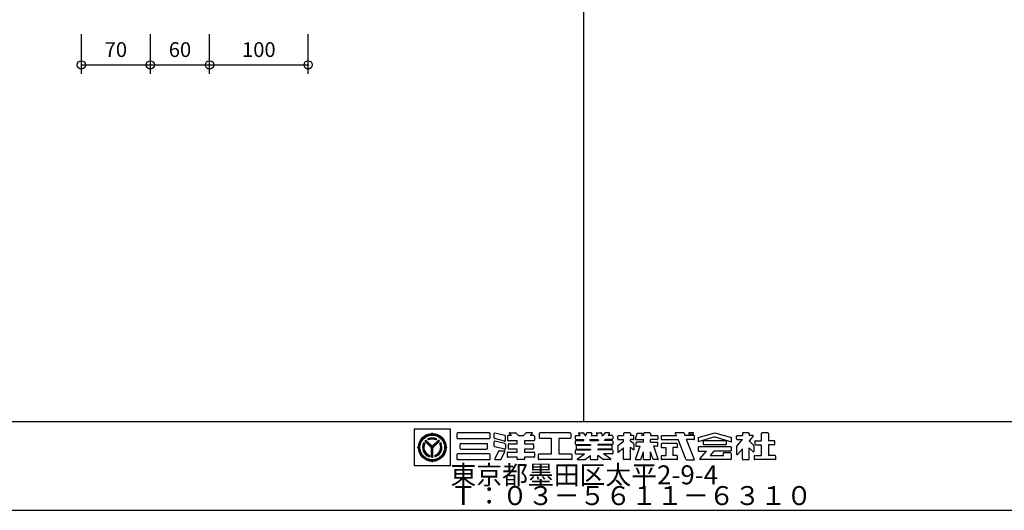
# Model space of a CAD drawing. Extents: x 60 to 2501, y 96 to 1686.
# Drawn here: x 688 to 1687, y 96 to 593 of the extents above; entities that cross this region are included whole.
import ezdxf

# ---------------------------------------------------------------- set-up
doc = ezdxf.new("R2010")
doc.units = 0
doc.header["$LTSCALE"] = 6
for name, color, linetype in [('レイヤ1', 7, 'CONTINUOUS'), ('レイヤ15', 7, 'CONTINUOUS'), ('レイヤ16', 7, 'CONTINUOUS'), ('寸法', 7, 'CONTINUOUS')]:
    doc.layers.add(name, color=color, linetype=linetype)
doc.styles.get("Standard").update_dxf_attribs({"font": 'txt', "bigfont": 'bigfont'})
doc.dimstyles.new('M7DIMSTL', dxfattribs={"dimscale": 6, "dimtxt": 2.5, "dimasz": 2.5, "dimexe": 1.25, "dimexo": 0.625, "dimtad": 1, "dimdsep": 46, "dimtxsty": 'Standard', "dimcen": 2.5, "dimadec": 0, "dimazin": 0, "dimtfac": 1, "dimtmove": 0, "dimatfit": 3, "dimfxl": 0, "dimarcsym": 0})

# ---------------------------------------------------------------- blocks, each defined once
blk = doc.blocks.new('*D114')
at = {"layer": '寸法', "color": 0, "transparency": 16777216}
blk.add_line((750.88, 547.35), (820.88, 547.35), dxfattribs=at)
at = {"layer": '寸法', "transparency": 16777216}
for p in [(750.88, 547.35), (820.88, 547.35), (820.88, 547.35)]:
    blk.add_point(p, dxfattribs=at)
at = {"layer": '寸法', "color": 0, "transparency": 16777216, "insert": (785.88, 560.85), "char_height": 15, "attachment_point": 5}
blk.add_mtext('70', dxfattribs=at)
blk = doc.blocks.new('*D115')
at = {"layer": '寸法', "color": 0, "transparency": 16777216}
blk.add_line((820.88, 547.35), (880.88, 547.35), dxfattribs=at)
at = {"layer": '寸法', "transparency": 16777216}
for p in [(820.88, 547.35), (880.88, 547.35), (880.88, 547.35)]:
    blk.add_point(p, dxfattribs=at)
at = {"layer": '寸法', "color": 0, "transparency": 16777216, "insert": (850.88, 560.85), "char_height": 15, "attachment_point": 5}
blk.add_mtext('60', dxfattribs=at)
blk = doc.blocks.new('*D116')
at = {"layer": '寸法', "color": 0, "transparency": 16777216}
blk.add_line((880.88, 547.35), (980.88, 547.35), dxfattribs=at)
at = {"layer": '寸法', "transparency": 16777216}
for p in [(880.88, 547.35), (980.88, 547.35), (980.88, 547.35)]:
    blk.add_point(p, dxfattribs=at)
at = {"layer": '寸法', "color": 0, "transparency": 16777216, "insert": (930.88, 560.85), "char_height": 15, "attachment_point": 5}
blk.add_mtext('100', dxfattribs=at)

msp = doc.modelspace()

# ---------------------------------------------------------------- linework, layer by layer
at = {"layer": 'レイヤ1', "color": 0, "linetype": 'Continuous'}
for p, q in [((1260, 1596), (1260, 186)), ((60, 186), (2460, 186)), ((60, 96), (2460, 96))]:
    msp.add_line(p, q, dxfattribs=at)
at = {"layer": 'レイヤ15', "color": 0, "linetype": 'Continuous'}
for p, q in [((1088.528, 178.171), (1088.528, 141.493)), ((1125.159, 178.171), (1088.528, 178.171)), ((1106.743, 173.754), (1106.743, 174.628)), ((1125.159, 141.493), (1125.159, 178.171)), ((1131.767, 173.847), (1131.767, 169.409)), ((1164.811, 174.487), (1132.406, 174.487)), ((1165.451, 169.409), (1165.451, 173.847)), ((1169.565, 169.273), (1169.565, 173.674)), ((1180.453, 171.848), (1170.355, 174.295)), ((1180.942, 166.825), (1180.942, 171.226)), ((1182.931, 171.09), (1182.931, 167.028)), ((1187.045, 171.73), (1183.571, 171.73)), ((1184.99, 173.757), (1187.045, 171.73)), ((1185.289, 174.487), (1191.212, 174.487)), ((1191.661, 174.302), (1194.083, 171.914)), ((1194.532, 171.73), (1198.671, 171.73)), ((1201.542, 174.302), (1199.12, 171.914)), ((1207.914, 174.487), (1201.991, 174.487)), ((1208.213, 173.757), (1206.158, 171.73)), ((1209.632, 171.73), (1206.158, 171.73)), ((1210.272, 171.09), (1210.272, 167.028)), ((1215.293, 173.847), (1215.293, 169.409)), ((1246.632, 174.487), (1215.933, 174.487)), ((1247.272, 173.847), (1247.272, 169.409)), ((1251.858, 168.258), (1251.858, 171.09)), ((1252.498, 171.73), (1256.631, 171.73)), ((1255.091, 173.806), (1256.631, 171.73)), ((1255.433, 174.487), (1259.505, 174.487)), ((1260.019, 174.228), (1261.871, 171.73)), ((1261.871, 171.73), (1262.562, 171.73)), ((1263.174, 174.013), (1262.562, 171.73)), ((1267.986, 174.487), (1263.792, 174.487)), ((1268.398, 173.95), (1267.803, 171.73)), ((1267.803, 171.73), (1273.809, 171.73)), ((1273.214, 173.95), (1273.809, 171.73)), ((1273.626, 174.487), (1277.82, 174.487)), ((1278.438, 174.013), (1279.05, 171.73)), ((1279.05, 171.73), (1279.741, 171.73)), ((1281.594, 174.228), (1279.741, 171.73)), ((1286.179, 174.487), (1282.108, 174.487)), ((1286.522, 173.806), (1284.982, 171.73)), ((1289.114, 171.73), (1284.982, 171.73)), ((1289.754, 171.09), (1289.754, 168.258)), ((1294.883, 168.258), (1294.883, 171.09)), ((1295.522, 171.73), (1300.714, 171.73)), ((1300.714, 173.847), (1300.714, 171.73)), ((1307.077, 174.487), (1301.354, 174.487)), ((1307.717, 173.847), (1307.717, 171.73)), ((1310.542, 171.73), (1307.717, 171.73)), ((1311.182, 168.258), (1311.182, 171.09)), ((1312.921, 168.447), (1314.672, 174.108)), ((1314.672, 174.108), (1319.848, 174.108)), ((1319.113, 171.73), (1319.848, 174.108)), ((1320.953, 171.73), (1319.113, 171.73)), ((1320.953, 173.847), (1320.953, 171.73)), ((1327.316, 174.487), (1321.593, 174.487)), ((1327.956, 173.847), (1327.956, 171.73)), ((1327.956, 171.73), (1335.017, 171.73)), ((1335.657, 171.09), (1335.657, 168.258)), ((1339.02, 171.09), (1339.02, 168.258)), ((1339.66, 171.73), (1354.315, 171.73)), ((1354.315, 171.73), (1353.199, 174.549)), ((1361.433, 174.487), (1353.222, 174.487)), ((1362.035, 174.065), (1362.962, 171.73)), ((1372.065, 171.73), (1362.962, 171.73)), ((1366.907, 174.487), (1366.907, 173.059)), ((1371.581, 174.487), (1366.907, 174.487)), ((1366.907, 173.059), (1371.581, 173.059)), ((1371.581, 173.059), (1371.581, 174.487)), ((1372.705, 168.258), (1372.705, 171.09)), ((1376.244, 169.633), (1393.245, 174.487)), ((1393.245, 170.375), (1376.244, 165.521)), ((1393.245, 174.487), (1410.246, 169.633)), ((1393.245, 170.375), (1410.246, 165.521)), ((1415.37, 168.258), (1415.37, 171.09)), ((1416.01, 171.73), (1421.201, 171.73)), ((1421.201, 173.847), (1421.201, 171.73)), ((1427.564, 174.487), (1421.841, 174.487)), ((1432.199, 171.023), (1428.051, 166.254)), ((1428.204, 173.847), (1428.204, 171.73)), ((1431.878, 171.73), (1428.204, 171.73)), ((1440.39, 173.847), (1440.39, 166.516)), ((1447.139, 174.487), (1441.03, 174.487)), ((1447.779, 173.847), (1447.779, 166.516)), ((1099.147, 163.578), (1098.203, 164.522)), ((1105.997, 159.443), (1099.326, 166.113)), ((1106.743, 159.413), (1099.685, 166.471)), ((1106.743, 160.175), (1100.07, 166.847)), ((1106.743, 160.807), (1100.386, 167.163)), ((1102.938, 167.326), (1101.991, 168.273)), ((1106.743, 160.807), (1113.099, 167.163)), ((1106.743, 160.175), (1113.415, 166.847)), ((1106.743, 159.413), (1113.801, 166.471)), ((1107.489, 159.443), (1114.159, 166.113)), ((1110.548, 167.326), (1111.495, 168.273)), ((1115.289, 164.529), (1114.342, 163.57)), ((1132.406, 168.769), (1164.811, 168.769)), ((1135.088, 158.688), (1135.088, 163.126)), ((1135.727, 163.766), (1162.123, 163.766)), ((1162.762, 158.688), (1162.762, 163.126)), ((1169.565, 160.969), (1169.565, 165.371)), ((1180.152, 166.204), (1170.053, 168.651)), ((1180.152, 157.901), (1170.053, 160.348)), ((1180.453, 163.545), (1170.355, 165.992)), ((1180.942, 162.923), (1180.942, 158.522)), ((1192.907, 166.388), (1183.571, 166.388)), ((1183.916, 158.673), (1183.916, 162.735)), ((1184.556, 163.375), (1192.907, 163.375)), ((1192.907, 163.375), (1192.907, 166.388)), ((1200.296, 166.388), (1200.296, 163.375)), ((1209.632, 166.388), (1200.296, 166.388)), ((1200.296, 163.375), (1208.647, 163.375)), ((1209.286, 162.735), (1209.286, 158.673)), ((1227.588, 168.769), (1215.933, 168.769)), ((1227.588, 153.045), (1227.588, 168.769)), ((1246.632, 168.769), (1234.977, 168.769)), ((1234.977, 168.769), (1234.977, 153.045)), ((1251.858, 163.161), (1251.858, 165.994)), ((1252.498, 167.618), (1259.679, 167.618)), ((1252.498, 166.633), (1260.41, 166.633)), ((1252.498, 162.522), (1267.112, 162.522)), ((1252.843, 158.423), (1252.843, 161.379)), ((1253.483, 162.018), (1267.112, 162.018)), ((1259.679, 167.618), (1260.41, 166.633)), ((1266.701, 167.618), (1266.437, 166.633)), ((1266.437, 166.633), (1275.175, 166.633)), ((1266.701, 167.618), (1274.911, 167.618)), ((1267.112, 162.522), (1267.112, 162.018)), ((1274.5, 162.522), (1274.5, 162.018)), ((1289.114, 162.522), (1274.5, 162.522)), ((1288.129, 162.018), (1274.5, 162.018)), ((1274.911, 167.618), (1275.175, 166.633)), ((1281.933, 167.618), (1281.203, 166.633)), ((1289.114, 166.633), (1281.203, 166.633)), ((1289.114, 167.618), (1281.933, 167.618)), ((1288.769, 161.379), (1288.769, 158.423)), ((1289.754, 165.994), (1289.754, 163.161)), ((1294.883, 161.171), (1294.883, 154.662)), ((1295.125, 161.672), (1300.714, 166.101)), ((1295.522, 167.618), (1300.714, 167.618)), ((1300.714, 166.101), (1300.714, 167.618)), ((1307.717, 166.101), (1307.717, 167.618)), ((1310.542, 167.618), (1307.717, 167.618)), ((1310.94, 163.535), (1307.717, 166.101)), ((1307.717, 160.068), (1311.182, 157.31)), ((1307.717, 147.968), (1307.717, 160.068)), ((1311.182, 163.034), (1311.182, 157.31)), ((1312.945, 147.898), (1317.556, 160.807)), ((1313.252, 164.279), (1313.252, 160.807)), ((1313.252, 160.807), (1317.721, 160.807)), ((1313.532, 167.618), (1320.953, 167.618)), ((1320.953, 164.919), (1313.892, 164.919)), ((1320.953, 164.946), (1320.953, 167.618)), ((1327.956, 164.946), (1327.956, 167.618)), ((1335.017, 167.618), (1327.956, 167.618)), ((1327.956, 164.919), (1335.017, 164.919)), ((1335.017, 160.807), (1331.189, 160.807)), ((1335.964, 147.898), (1331.353, 160.807)), ((1335.657, 161.447), (1335.657, 164.279)), ((1339.02, 162.935), (1339.02, 160.103)), ((1339.66, 167.618), (1355.944, 167.618)), ((1354.679, 163.575), (1339.66, 163.575)), ((1355.319, 160.103), (1355.319, 162.935)), ((1363.857, 147.651), (1355.944, 167.618)), ((1372.065, 167.618), (1364.604, 167.618)), ((1372.669, 147.23), (1364.604, 167.618)), ((1376.244, 169.633), (1376.244, 165.521)), ((1409.607, 160.166), (1376.884, 160.166)), ((1381.502, 165.876), (1381.502, 163.044)), ((1404.349, 166.516), (1382.142, 166.516)), ((1404.349, 162.404), (1382.142, 162.404)), ((1404.988, 163.044), (1404.988, 165.876)), ((1410.246, 165.521), (1410.246, 169.633)), ((1415.37, 160.754), (1415.37, 152.814)), ((1415.475, 161.034), (1421.201, 167.618)), ((1416.01, 167.618), (1421.201, 167.618)), ((1432.739, 161.576), (1428.051, 166.254)), ((1432.865, 161.274), (1432.865, 155.654)), ((1433.924, 165.876), (1433.924, 163.044)), ((1434.564, 166.516), (1440.39, 166.516)), ((1434.564, 162.404), (1440.39, 162.404)), ((1440.39, 162.404), (1440.39, 151.433)), ((1453.605, 166.516), (1447.779, 166.516)), ((1453.605, 162.404), (1447.779, 162.404)), ((1447.779, 162.404), (1447.779, 151.433)), ((1454.245, 163.044), (1454.245, 165.876)), ((1092.676, 159.687), (1091.802, 159.687)), ((1104.078, 151.58), (1104.078, 150.242)), ((1105.997, 149.902), (1105.997, 159.443)), ((1106.514, 149.93), (1106.514, 159.642)), ((1107.01, 149.932), (1107.01, 159.68)), ((1107.489, 149.902), (1107.489, 159.443)), ((1109.408, 151.58), (1109.408, 150.242)), ((1120.809, 159.687), (1121.684, 159.687)), ((1131.767, 152.406), (1131.767, 147.968)), ((1164.811, 153.045), (1132.406, 153.045)), ((1135.727, 158.049), (1162.123, 158.049)), ((1165.451, 147.968), (1165.451, 152.406)), ((1173.887, 156.016), (1170.185, 148.243)), ((1174.465, 156.381), (1179.628, 156.381)), ((1176.504, 147.693), (1180.205, 155.466)), ((1182.931, 150.319), (1182.931, 154.381)), ((1183.571, 155.021), (1192.907, 155.021)), ((1192.907, 158.034), (1184.556, 158.034)), ((1192.907, 155.021), (1192.907, 158.034)), ((1200.296, 158.034), (1200.296, 155.021)), ((1208.647, 158.034), (1200.296, 158.034)), ((1200.296, 155.021), (1209.632, 155.021)), ((1210.272, 154.381), (1210.272, 150.319)), ((1214.44, 147.968), (1214.44, 152.406)), ((1215.08, 153.045), (1227.588, 153.045)), ((1234.977, 153.045), (1247.485, 153.045)), ((1248.124, 152.406), (1248.124, 147.968)), ((1251.858, 153.685), (1251.858, 156.517)), ((1252.498, 157.157), (1267.112, 157.157)), ((1252.498, 153.045), (1261.104, 153.045)), ((1253.483, 157.784), (1267.112, 157.784)), ((1253.966, 148.105), (1261.104, 153.045)), ((1261.627, 147.45), (1267.112, 151.433)), ((1267.112, 157.784), (1267.112, 157.157)), ((1267.112, 147.968), (1267.112, 151.433)), ((1274.5, 157.784), (1274.5, 157.157)), ((1288.129, 157.784), (1274.5, 157.784)), ((1289.114, 157.157), (1274.5, 157.157)), ((1274.5, 147.968), (1274.5, 151.433)), ((1279.985, 147.45), (1274.5, 151.433)), ((1289.114, 153.045), (1280.508, 153.045)), ((1287.646, 148.105), (1280.508, 153.045)), ((1289.754, 156.517), (1289.754, 153.685)), ((1294.931, 154.704), (1300.762, 159.325)), ((1300.714, 147.968), (1300.714, 159.274)), ((1318.121, 147.328), (1320.953, 155.257)), ((1320.953, 147.968), (1320.953, 155.257)), ((1330.788, 147.328), (1327.956, 155.257)), ((1327.956, 147.968), (1327.956, 155.257)), ((1339.02, 150.8), (1339.02, 147.968)), ((1339.66, 159.463), (1343.476, 159.463)), ((1339.66, 151.44), (1343.476, 151.44)), ((1343.476, 159.463), (1343.476, 151.433)), ((1354.679, 159.463), (1350.864, 159.463)), ((1350.864, 159.463), (1350.864, 151.433)), ((1354.679, 151.44), (1350.864, 151.44)), ((1355.319, 147.968), (1355.319, 150.8)), ((1376.244, 159.526), (1376.244, 156.694)), ((1376.884, 156.054), (1384.909, 156.054)), ((1378.22, 148.027), (1384.909, 156.054)), ((1392.297, 156.054), (1388.446, 151.433)), ((1388.446, 151.433), (1401.996, 151.433)), ((1409.607, 156.054), (1392.297, 156.054)), ((1409.088, 154.099), (1401.996, 154.099)), ((1401.996, 151.433), (1401.996, 154.094)), ((1409.728, 153.459), (1409.728, 147.968)), ((1410.246, 156.694), (1410.246, 159.526)), ((1416.118, 152.534), (1421.201, 158.378)), ((1421.201, 147.968), (1421.201, 158.378)), ((1428.204, 147.968), (1428.204, 159.24)), ((1432.138, 155.351), (1428.382, 159.064)), ((1433.156, 150.8), (1433.156, 147.968)), ((1433.796, 151.44), (1440.39, 151.44)), ((1454.373, 151.44), (1447.779, 151.44)), ((1455.013, 147.968), (1455.013, 150.8)), ((1088.528, 141.493), (1125.159, 141.493)), ((1106.743, 145.62), (1106.743, 144.746)), ((1132.406, 147.328), (1164.811, 147.328)), ((1170.762, 147.328), (1175.926, 147.328)), ((1192.907, 149.679), (1183.571, 149.679)), ((1192.907, 147.968), (1192.907, 149.679)), ((1199.656, 147.328), (1193.547, 147.328)), ((1200.296, 149.679), (1200.296, 147.968)), ((1209.632, 149.679), (1200.296, 149.679)), ((1247.485, 147.328), (1215.08, 147.328)), ((1254.209, 147.328), (1261.252, 147.328)), ((1267.752, 147.328), (1273.861, 147.328)), ((1287.404, 147.328), (1280.361, 147.328)), ((1307.077, 147.328), (1301.354, 147.328)), ((1313.347, 147.328), (1318.121, 147.328)), ((1321.593, 147.328), (1327.316, 147.328)), ((1335.562, 147.328), (1330.788, 147.328)), ((1354.679, 147.328), (1339.66, 147.328)), ((1364.458, 147.23), (1372.626, 147.23)), ((1409.088, 147.328), (1378.547, 147.328)), ((1421.841, 147.328), (1427.564, 147.328)), ((1454.373, 147.328), (1433.796, 147.328))]:
    msp.add_line(p, q, dxfattribs=at)
for radius in [14.067, 13.621, 13.078, 12.533]:
    msp.add_circle((1106.743, 159.687), radius, dxfattribs=at)
for centre, radius, start, end in [((1105.765, 174.694), 0.98, -93.191055, -3.85437), ((1107.72, 174.694), 0.98, -176.145645, -86.80896), ((1132.406, 173.847), 0.64, 90, 180), ((1164.811, 173.847), 0.64, 0, 90), ((1170.204, 173.674), 0.64, 76.378036, 180), ((1180.303, 171.226), 0.64, 0, 76.378036), ((1183.571, 171.09), 0.64, 90, 180), ((1185.289, 174.06), 0.426, 90, 225.39505), ((1191.212, 173.847), 0.64, 45.39505, 90), ((1194.532, 172.369), 0.64, -134.60495, -90), ((1198.671, 172.369), 0.64, -90, -45.395065), ((1201.991, 173.847), 0.64, 90, 134.604935), ((1207.914, 174.06), 0.426, -45.395065, 90), ((1209.632, 171.09), 0.64, 0, 90), ((1215.933, 173.847), 0.64, 90, 180), ((1246.632, 173.847), 0.64, 0, 90), ((1252.498, 171.09), 0.64, 90, 180), ((1255.433, 174.06), 0.426, 90, 216.558258), ((1259.505, 173.847), 0.64, 36.558258, 90), ((1263.792, 173.847), 0.64, 90, 164.998917), ((1267.986, 174.06), 0.426, -15.001083, 90), ((1273.626, 174.06), 0.426, 90, 195.001068), ((1277.82, 173.847), 0.64, 15.001068, 90), ((1282.108, 173.847), 0.64, 90, 143.441727), ((1286.179, 174.06), 0.426, -36.558273, 90), ((1289.114, 171.09), 0.64, 0, 90), ((1295.522, 171.09), 0.64, 90, 180), ((1301.354, 173.847), 0.64, 90, 180), ((1307.077, 173.847), 0.64, 0, 90), ((1310.542, 171.09), 0.64, 0, 90), ((1321.593, 173.847), 0.64, 90, 180), ((1327.316, 173.847), 0.64, 0, 90), ((1335.017, 171.09), 0.64, 0, 90), ((1339.66, 171.09), 0.64, 90, 180), ((1361.433, 173.847), 0.64, 19.962814, 90), ((1372.065, 171.09), 0.64, 0, 90), ((1416.01, 171.09), 0.64, 90, 180), ((1421.841, 173.847), 0.64, 90, 180), ((1427.564, 173.847), 0.64, 0, 90), ((1431.878, 171.303), 0.426, -41.015091, 90), ((1441.03, 173.847), 0.64, 90, 180), ((1447.139, 173.847), 0.64, 0, 90), ((1091.736, 160.664), 0.98, -86.145645, 3.19104), ((1106.743, 159.687), 9.813, 150.478516, 254.242737), ((1106.743, 159.687), 9.338, 151.286758, 253.419128), ((1106.743, 159.687), 8.924, 152.263092, 252.424042), ((1106.743, 159.687), 8.534, 153.3452, 251.320923), ((1106.743, 159.687), 9.813, 130.369888, 139.09166), ((1106.743, 159.687), 9.813, 61.036362, 118.963623), ((1106.743, 159.687), 9.374, 61.80864, 118.191345), ((1106.743, 159.687), 8.914, 62.982346, 117.017639), ((1106.743, 159.687), 8.534, 63.521072, 116.478912), ((1106.743, 159.687), 9.813, -74.242752, 29.521469), ((1106.743, 159.687), 9.338, -73.419144, 28.713226), ((1106.743, 159.687), 8.891, -72.228043, 27.544601), ((1106.743, 159.687), 8.534, -71.320938, 26.654785), ((1106.743, 159.687), 9.813, 40.908325, 49.630096), ((1121.75, 160.664), 0.98, 176.808945, 266.14563), ((1132.406, 169.409), 0.64, 180, 270), ((1135.727, 163.126), 0.64, 90, 180), ((1162.123, 163.126), 0.64, 0, 90), ((1164.811, 169.409), 0.64, -90, 0), ((1170.204, 169.273), 0.64, 180, 256.378036), ((1170.204, 165.371), 0.64, 76.378036, 180), ((1170.204, 160.969), 0.64, 180, 256.378036), ((1180.303, 166.825), 0.64, -103.621964, 0), ((1180.303, 162.923), 0.64, 0, 76.378036), ((1183.571, 167.028), 0.64, 180, 270), ((1184.556, 162.735), 0.64, 90, 180), ((1208.647, 162.735), 0.64, 0, 90), ((1209.632, 167.028), 0.64, -90, 0), ((1215.933, 169.409), 0.64, 180, 270), ((1246.632, 169.409), 0.64, -90, 0), ((1252.498, 168.258), 0.64, 180, 270), ((1252.498, 165.994), 0.64, 90, 180), ((1252.498, 163.161), 0.64, 180, 270), ((1253.483, 161.379), 0.64, 90, 180), ((1288.129, 161.379), 0.64, 0, 90), ((1289.114, 168.258), 0.64, -90, 0), ((1289.114, 165.994), 0.64, 0, 90), ((1289.114, 163.161), 0.64, -90, 0), ((1295.522, 168.258), 0.64, 180, 270), ((1295.522, 161.171), 0.64, 128.395416, 180), ((1310.542, 168.258), 0.64, -90, 0), ((1310.542, 163.034), 0.64, 0, 51.478348), ((1313.532, 168.258), 0.64, 162.819214, 270), ((1313.892, 164.279), 0.64, 90, 180), ((1335.017, 168.258), 0.64, -90, 0), ((1335.017, 164.279), 0.64, 0, 90), ((1335.017, 161.447), 0.64, -90, 0), ((1339.66, 168.258), 0.64, 180, 270), ((1339.66, 162.935), 0.64, 90, 180), ((1339.66, 160.103), 0.64, 180, 270), ((1354.679, 162.935), 0.64, 0, 90), ((1354.679, 160.103), 0.64, -90, 0), ((1372.065, 168.258), 0.64, -90, 0), ((1376.884, 159.526), 0.64, 90, 180), ((1382.142, 165.876), 0.64, 90, 180), ((1382.142, 163.044), 0.64, 180, 270), ((1404.349, 165.876), 0.64, 0, 90), ((1404.349, 163.044), 0.64, -90, 0), ((1409.607, 159.526), 0.64, 0, 90), ((1416.01, 168.258), 0.64, 180, 270), ((1415.796, 160.754), 0.426, 138.984909, 180), ((1432.438, 161.274), 0.426, 0, 45.06604), ((1434.564, 165.876), 0.64, 90, 180), ((1434.564, 163.044), 0.64, 180, 270), ((1453.605, 165.876), 0.64, 0, 90), ((1453.605, 163.044), 0.64, -90, 0), ((1091.736, 158.71), 0.98, -3.191055, 86.14563), ((1106.743, 159.687), 9.813, -94.36084, -85.639175), ((1121.75, 158.71), 0.98, 93.854355, 183.19104), ((1132.406, 152.406), 0.64, 90, 180), ((1135.727, 158.688), 0.64, 180, 270), ((1162.123, 158.688), 0.64, -90, 0), ((1164.811, 152.406), 0.64, 0, 90), ((1174.465, 155.741), 0.64, 90, 154.532471), ((1179.628, 155.741), 0.64, -25.463348, 90), ((1180.303, 158.522), 0.64, -103.621964, 0), ((1183.571, 154.381), 0.64, 90, 180), ((1183.571, 150.319), 0.64, 180, 270), ((1184.556, 158.673), 0.64, 180, 270), ((1208.647, 158.673), 0.64, -90, 0), ((1209.632, 154.381), 0.64, 0, 90), ((1209.632, 150.319), 0.64, -90, 0), ((1215.08, 152.406), 0.64, 90, 180), ((1247.485, 152.406), 0.64, 0, 90), ((1252.498, 156.517), 0.64, 90, 180), ((1252.498, 153.685), 0.64, 180, 270), ((1253.483, 158.423), 0.64, 180, 270), ((1288.129, 158.423), 0.64, -90, 0), ((1289.114, 156.517), 0.64, 0, 90), ((1289.114, 153.685), 0.64, -90, 0), ((1339.66, 150.8), 0.64, 90, 180), ((1354.679, 150.8), 0.64, 0, 90), ((1376.884, 156.694), 0.64, 180, 270), ((1409.088, 153.459), 0.64, 0, 90), ((1409.607, 156.694), 0.64, -90, 0), ((1415.796, 152.814), 0.426, 180, 318.984909), ((1432.438, 155.654), 0.426, -134.665039, 0), ((1433.796, 150.8), 0.64, 90, 180), ((1454.373, 150.8), 0.64, 0, 90), ((1105.765, 144.68), 0.98, 3.854355, 93.19104), ((1107.72, 144.68), 0.98, 86.808945, 176.14563), ((1132.406, 147.968), 0.64, 180, 270), ((1164.811, 147.968), 0.64, -90, 0), ((1170.762, 147.968), 0.64, 154.532471, 270), ((1175.926, 147.968), 0.64, -90, -25.463348), ((1193.547, 147.968), 0.64, 180, 270), ((1199.656, 147.968), 0.64, -90, 0), ((1215.08, 147.968), 0.64, 180, 270), ((1247.485, 147.968), 0.64, -90, 0), ((1254.209, 147.755), 0.426, 124.688019, 270), ((1261.252, 147.968), 0.64, -90, -54.014893), ((1267.752, 147.968), 0.64, 180, 270), ((1273.861, 147.968), 0.64, -90, 0), ((1280.361, 147.968), 0.64, -125.985123, -90), ((1287.404, 147.755), 0.426, -90, 55.311966), ((1301.354, 147.968), 0.64, 180, 270), ((1307.077, 147.968), 0.64, -90, 0), ((1313.347, 147.755), 0.426, 160.345337, 270), ((1321.593, 147.968), 0.64, 180, 270), ((1327.316, 147.968), 0.64, -90, 0), ((1335.562, 147.755), 0.426, -90, 19.654648), ((1339.66, 147.968), 0.64, 180, 270), ((1354.679, 147.968), 0.64, -90, 0), ((1364.458, 147.869), 0.64, -160.037186, -90), ((1378.547, 147.755), 0.426, 140.194427, 270), ((1409.088, 147.968), 0.64, -90, 0), ((1421.841, 147.968), 0.64, 180, 270), ((1427.564, 147.968), 0.64, -90, 0), ((1433.796, 147.968), 0.64, 180, 270), ((1454.373, 147.968), 0.64, -90, 0)]:
    msp.add_arc(centre, radius, start, end, dxfattribs=at)
at = {"layer": '寸法', "color": 0, "linetype": 'Continuous'}
for p, q in [((750.882, 538.346), (750.882, 578.51)), ((820.882, 538.346), (820.882, 578.51)), ((880.882, 538.346), (880.882, 578.51)), ((980.882, 538.346), (980.882, 578.51))]:
    msp.add_line(p, q, dxfattribs=at)
for centre in [(750.882, 547.346), (820.882, 547.346), (880.882, 547.346), (980.882, 547.346)]:
    msp.add_circle(centre, 4.2, dxfattribs=at)

# ---------------------------------------------------------------- texts
at = {"layer": 'レイヤ16', "color": 0, "linetype": 'Continuous'}
for s, p in [('東京都墨田区太平2-9-4', (1125.159, 122.293)), ('Ｔ：０３－５６１１－６３１０', (1125.159, 101.293))]:
    msp.add_text(s, height=19.2, dxfattribs=at).set_placement(p)

# ---------------------------------------------------------------- dimensions: what is measured, and where the dimension line sits
at = {"layer": '寸法'}
for base, p1, p2, picture, middle in [((820.882, 547.346), (750.882, 547.346), (820.882, 547.346), '*D114', (785.882, 560.846)), ((880.882, 547.346), (820.882, 547.346), (880.882, 547.346), '*D115', (850.882, 560.846)), ((980.882, 547.346), (880.882, 547.346), (980.882, 547.346), '*D116', (930.882, 560.846))]:
    dim = msp.add_linear_dim(base=base, p1=p1, p2=p2, dimstyle='M7DIMSTL', dxfattribs=at)
    dim.commit()
    dim.dimension.update_dxf_attribs({"geometry": picture, "text_midpoint": middle})

doc.saveas('drawing.dxf')
